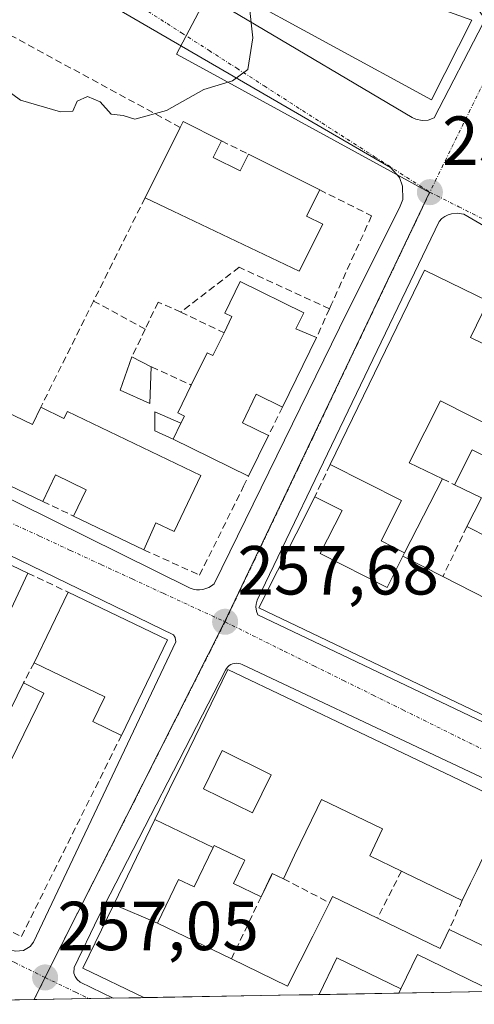
# Model space of a CAD drawing. Units: metres. Extents: x 622421 to 625923, y 4653157 to 4655531.
# Drawn here: x 624856 to 624922, y 4653198 to 4653341 of the extents above; entities that cross this region are included whole.
import ezdxf
from ezdxf.enums import TextEntityAlignment as Align

# ---------------------------------------------------------------- set-up
doc = ezdxf.new("R2010")
doc.units = ezdxf.units.M
doc.header["$MEASUREMENT"] = 0
doc.linetypes.add('TRAZO_Y_PUNTO', pattern=[1, 0.5, -0.25, 0, -0.25])
doc.linetypes.add('TRAZOSX2', pattern=[1.5, 1, -0.5])
for name, color, linetype, lineweight in [('Carátula', 7, 'Continuous', 5), ('Curva de nivel normal', 36, 'Continuous', 0), ('Edificación', 1, 'Continuous', 13), ('Edificación Cxs', 1, 'Continuous', 13), ('Edificación ligera', 1, 'Continuous', 0), ('Edificación ligera Cxs', 1, 'Continuous', 0), ('Elemento construido', 1, 'Continuous', 0), ('Municipio CxS', 142, 'Continuous', 0), ('Muro lineal', 1, 'TRAZOSX2', 13), ('Núcleo urbano CxS', 19, 'Continuous', 0), ('Obra de contención lineal', 1, 'TRAZOSX2', 13), ('Punto de cota en terreno', 7, 'Continuous', 0), ('Rótulo de punto de cota en terreno', 19, 'Continuous', 0), ('Vía urbana eje', 5, 'TRAZO_Y_PUNTO', 0)]:
    doc.layers.add(name, color=color, linetype=linetype, lineweight=lineweight)
doc.styles.add('Arial', font='txt', dxfattribs={"height": 0.2})

# ---------------------------------------------------------------- blocks, each defined once
blk = doc.blocks.new('5PATER')
at = {"layer": 'Carátula', "linetype": 'Continuous', "lineweight": 5}
h = blk.add_hatch(color=250, dxfattribs=at)
edge = h.paths.add_edge_path()
edge.add_ellipse((0, 0.01), major_axis=(-1.33, -1.34), ratio=0.999422, start_angle=0, end_angle=360)
blk = doc.blocks.new('*U189')
at = {"layer": 'Edificación Cxs', "color": 1, "linetype": 'Continuous', "lineweight": 13}
for points in [[(624933.8945, 4653200.399, 258.079), (624924.6555, 4653200.2371, 258.1164), (624913.6701, 4653205.5801, 258.1071), (624911.2701, 4653200.6301, 258.0479), (624902.0301, 4653205.1201, 257.77), (624899.4375, 4653199.7953, 257.7397), (624874.0889, 4653199.3511, 257.3314), (624865.3001, 4653203.6201, 257.1273), (624869.7639, 4653212.8143, 257.2218), (624876.1001, 4653210.1001, 257.5424), (624886.7801, 4653204.9401, 257.6534), (624894.8901, 4653201.0301, 257.6383), (624898.5293, 4653208.2365, 257.653), (624900.9601, 4653213.0501, 258.2923), (624901.3901, 4653213.9401, 258.4181), (624907.8701, 4653210.8201, 258.0438), (624916.9201, 4653206.4401, 258.0932), (624918.2601, 4653209.2101, 258.1081), (624925.1901, 4653205.8801, 258.1638), (624929.1361, 4653214.0863, 258.2691), (624929.1375, 4653214.0893, 258.2691), (624929.2101, 4653214.2401, 258.2718), (624931.5501, 4653219.1001, 258.3221), (624927.7555, 4653220.9165, 258.2605), (624925.2451, 4653222.1181, 258.2539), (624924.5101, 4653222.4701, 258.2549), (624922.2301, 4653217.7301, 258.2907), (624921.3457, 4653215.9025, 258.2887), (624920.1301, 4653213.3901, 258.232), (624911.8585, 4653217.3751, 258.1), (624911.3501, 4653217.6201, 258.101), (624906.7601, 4653219.8301, 258.16), (624908.6301, 4653223.7301, 258.1764), (624899.8001, 4653227.9801, 258.1492), (624899.1567, 4653226.6455, 258.13), (624895.9105, 4653219.9121, 257.9139), (624894.2801, 4653216.5301, 257.8044), (624892.6801, 4653217.3001, 257.8164), (624892.5377, 4653217.0059, 257.8125), (624891.0501, 4653213.9301, 257.7736), (624887.0701, 4653215.8501, 257.6966), (624888.5539, 4653218.9277, 257.7802), (624888.6901, 4653219.2101, 257.7924), (624884.2601, 4653221.3301, 257.7656), (624884.1141, 4653221.0279, 257.755), (624875.7111, 4653225.0639, 257.4033), (624878.5599, 4653230.9315, 257.5079), (624879.0647, 4653231.9713, 257.516), (624886.2301, 4653246.7301, 257.6483), (624914.7073, 4653233.1611, 258.0475), (624918.5641, 4653231.3233, 258.126), (624927.5917, 4653227.0219, 258.1989), (624930.0995, 4653225.8269, 258.207), (624935.1349, 4653223.4277, 258.2054), (624943.2101, 4653219.5801, 258.2633), (624933.8945, 4653200.399, 258.079)], [(624892.5101, 4653231.5501, 258.0604), (624885.4401, 4653235.0301, 257.8898), (624882.7201, 4653229.5301, 257.8113), (624889.8001, 4653226.0301, 257.9949), (624892.5101, 4653231.5501, 258.0604)]]:
    blk.add_polyline3d(points, close=True, dxfattribs=at)
blk = doc.blocks.new('*U196')
at = {"layer": 'Edificación', "color": 1, "linetype": 'Continuous', "lineweight": 13}
for points in [[(624875.7111, 4653225.0639, 257.4033), (624878.5599, 4653230.9315, 257.5079), (624879.0647, 4653231.9713, 257.516), (624886.2301, 4653246.7301, 257.6483), (624914.7073, 4653233.1611, 258.0475), (624918.5641, 4653231.3233, 258.126), (624927.5917, 4653227.0219, 258.1989), (624930.0995, 4653225.8269, 258.207), (624935.1349, 4653223.4277, 258.2054), (624943.2101, 4653219.5801, 258.2633), (624933.8945, 4653200.3991, 258.079), (624933.8944, 4653200.399, 258.079)], [(624874.0887, 4653199.3512, 257.3314), (624865.3001, 4653203.6201, 257.1273), (624869.7639, 4653212.8143, 257.2218)], [(624924.6555, 4653200.2371, 258.1164), (624913.6701, 4653205.5801, 258.1071), (624911.2701, 4653200.6301, 258.0479), (624902.0301, 4653205.1201, 257.77), (624899.4375, 4653199.7953, 257.7397)]]:
    blk.add_polyline3d(points, dxfattribs=at)

msp = doc.modelspace()

# ---------------------------------------------------------------- linework, layer by layer
at = {"layer": 'Curva de nivel normal', "color": 36, "linetype": 'Continuous', "lineweight": 0}
msp.add_polyline3d([(624889.99, 4653343.04, 255), (624889.39, 4653342.37, 255), (624889.88, 4653337.96, 255), (624889.14, 4653333.4, 255), (624886.94, 4653331.77, 255), (624882.8, 4653330.51, 255), (624877.4, 4653327.47, 255), (624872.82, 4653326.24, 255), (624871.11, 4653326.77, 255), (624869.41, 4653326.97, 255), (624867.78, 4653328.74, 255), (624865.96, 4653329.48, 255), (624864.49, 4653328.85, 255), (624863.85, 4653327.4, 255), (624862.08, 4653327.29, 255), (624856.29, 4653328.99, 255), (624854.05, 4653330.6, 255)], dxfattribs=at)
at = {"layer": 'Edificación', "color": 1, "linetype": 'Continuous', "lineweight": 13}
for points in [[(624921.53, 4653340.51, 255.32), (624915.71, 4653329.01, 255.7), (624886.3, 4653345.05, 254.81), (624889.55, 4653352.01, 254.57), (624921.53, 4653340.51, 255.32)], [(624884.15, 4653320.71, 255.4), (624888.02, 4653318.76, 255.54), (624889.22, 4653321.18, 255.46), (624899.53, 4653316.01, 255.68), (624897.62, 4653312.21, 255.66), (624899.96, 4653311.05, 255.67), (624896.57, 4653304.3, 255.58), (624874.28, 4653314.87, 256.73), (624879.37, 4653325.04, 255.1), (624879.78, 4653325.87, 255.08), (624885.35, 4653323.08, 255.33), (624884.15, 4653320.71, 255.4)], [(624925.57, 4653281.23, 258.9), (624917.01, 4653285.55, 258.72), (624912.48, 4653276.58, 258.65), (624917.28, 4653274.26, 258.58), (624911.8, 4653263.6, 258.1), (624908.4, 4653265.33, 258.21), (624911.35, 4653271.14, 258.37), (624901.04, 4653276.35, 258.37), (624914.69, 4653304.43, 256.8), (624923.87, 4653299.96, 257.39), (624921.31, 4653294.71, 258.44), (624930.03, 4653290.46, 258.86)], [(624878.35, 4653280.01, 257.85), (624879.48, 4653282.3, 257.97), (624879.98, 4653283.32, 258.01), (624879.01, 4653283.8, 257.96), (624880.96, 4653287.82, 258.05), (624883.25, 4653292.5, 258.1), (624884.1, 4653292.08, 258.13), (624885.71, 4653295.38, 258.1), (624886.85, 4653297.71, 258.08), (624885.8, 4653298.21, 258), (624888.03, 4653302.76, 256.48), (624897.23, 4653298.28, 257.7), (624896.1, 4653295.94, 257.99), (624899.07, 4653294.69, 258.09), (624894.17, 4653284.64, 258.23), (624890.37, 4653286.49, 258.14), (624888.35, 4653282.37, 258.11), (624892.12, 4653280.53, 258.2), (624889.26, 4653274.69, 258.05), (624878.35, 4653280.01, 257.85)], [(624843.94, 4653288.89, 258.11), (624858.01, 4653282.14, 258.08), (624859.21, 4653284.62, 258.1), (624862.57, 4653283.01, 257.82), (624863.07, 4653284.03, 257.84), (624882.37, 4653274.78, 257.91), (624878.5, 4653266.68, 257.75), (624875.85, 4653267.94, 257.82), (624874.12, 4653264.03, 257.75), (624863.96, 4653268.91, 257.95), (624865.78, 4653272.71, 257.9), (624861.35, 4653274.84, 257.86), (624859.51, 4653271.01, 257.91), (624839.88, 4653280.42, 257.95), (624843.94, 4653288.89, 258.11)], [(624927.24, 4653264.14, 258.25), (624920.8, 4653267.39, 257.96), (624922.9, 4653271.53, 258.4), (624919.01, 4653273.43, 258.54), (624921.57, 4653278.49, 258.89), (624923.69, 4653277.42, 258.84)], [(624946.69, 4653228.91, 258.46), (624890.71, 4653255.67, 257.75), (624898.82, 4653271.69, 258.27), (624902.76, 4653269.69, 258.37), (624899.62, 4653263.49, 258.21), (624909.29, 4653258.6, 258.21), (624911.53, 4653263.1, 258.11), (624917.35, 4653260.16, 257.96), (624923.85, 4653256.85, 258.3)], [(624857.35, 4653260.67, 257.99), (624854.93, 4653255.49, 257.98), (624851.41, 4653257.13, 258.02), (624853.82, 4653262.33, 258), (624857.35, 4653260.67, 257.99)], [(624877.53, 4653251.02, 257.66), (624870.87, 4653237.23, 257.61), (624866.73, 4653239.23, 257.93), (624868.46, 4653242.78, 257.88), (624858.26, 4653247.71, 257.87), (624863.17, 4653257.92, 257.91), (624877.53, 4653251.02, 257.66)], [(624844.7, 4653246.06, 257.67), (624854.91, 4653241.08, 257.8), (624856.72, 4653244.8, 257.89), (624859.66, 4653243.35, 257.95), (624854.82, 4653233.48, 257.68), (624851.96, 4653234.87, 257.42), (624852.78, 4653236.16, 257.53), (624848.12, 4653238.44, 257.35), (624842.37, 4653241.28, 257.51), (624844.7, 4653246.06, 257.67)], [(624892.51, 4653231.55, 258.06), (624885.44, 4653235.03, 257.89), (624882.72, 4653229.53, 257.81), (624889.8, 4653226.03, 257.99), (624892.51, 4653231.55, 258.06)], [(624892.51, 4653231.55, 258.06), (624885.44, 4653235.03, 257.89), (624882.72, 4653229.53, 257.81), (624889.8, 4653226.03, 257.99), (624892.51, 4653231.55, 258.06)], [(624922.23, 4653217.73, 258.29), (624921.35, 4653215.9, 258.29), (624920.13, 4653213.39, 258.23), (624911.86, 4653217.38, 258.1), (624911.35, 4653217.62, 258.1), (624906.76, 4653219.83, 258.16), (624908.63, 4653223.73, 258.18), (624899.8, 4653227.98, 258.15), (624899.16, 4653226.65, 258.13), (624895.91, 4653219.91, 257.91), (624894.28, 4653216.53, 257.8), (624892.68, 4653217.3, 257.82), (624892.54, 4653217.01, 257.81), (624891.05, 4653213.93, 257.77), (624887.07, 4653215.85, 257.7), (624888.55, 4653218.93, 257.78), (624888.69, 4653219.21, 257.79), (624884.26, 4653221.33, 257.77), (624884.11, 4653221.03, 257.76)], [(624922.23, 4653217.73, 258.29), (624921.35, 4653215.9, 258.29), (624920.13, 4653213.39, 258.23), (624911.86, 4653217.38, 258.1), (624911.35, 4653217.62, 258.1), (624906.76, 4653219.83, 258.16), (624908.63, 4653223.73, 258.18), (624899.8, 4653227.98, 258.15), (624899.16, 4653226.65, 258.13), (624895.91, 4653219.91, 257.91), (624894.28, 4653216.53, 257.8), (624892.68, 4653217.3, 257.82), (624892.54, 4653217.01, 257.81), (624891.05, 4653213.93, 257.77), (624887.07, 4653215.85, 257.7), (624888.55, 4653218.93, 257.78), (624888.69, 4653219.21, 257.79), (624884.26, 4653221.33, 257.77), (624884.11, 4653221.03, 257.76)], [(624869.76, 4653212.81, 257.22), (624875.71, 4653225.06, 257.4)], [(624875.71, 4653225.06, 257.4), (624884.11, 4653221.03, 257.76)], [(624875.71, 4653225.06, 257.4), (624884.11, 4653221.03, 257.76)], [(624884.11, 4653221.03, 257.76), (624881.37, 4653215.35, 257.67), (624879.13, 4653216.42, 257.57), (624876.1, 4653210.1, 257.54)], [(624884.11, 4653221.03, 257.76), (624881.37, 4653215.35, 257.67), (624879.13, 4653216.42, 257.57), (624876.1, 4653210.1, 257.54)], [(624876.1, 4653210.1, 257.54), (624886.78, 4653204.94, 257.65), (624894.89, 4653201.03, 257.64), (624898.53, 4653208.24, 257.65), (624900.96, 4653213.05, 258.29), (624901.39, 4653213.94, 258.42), (624907.87, 4653210.82, 258.04), (624916.92, 4653206.44, 258.09), (624918.26, 4653209.21, 258.11), (624925.19, 4653205.88, 258.16)], [(624876.1, 4653210.1, 257.54), (624886.78, 4653204.94, 257.65), (624894.89, 4653201.03, 257.64), (624898.53, 4653208.24, 257.65), (624900.96, 4653213.05, 258.29), (624901.39, 4653213.94, 258.42), (624907.87, 4653210.82, 258.04), (624916.92, 4653206.44, 258.09), (624918.26, 4653209.21, 258.11), (624925.19, 4653205.88, 258.16)], [(624876.1, 4653210.1, 257.54), (624869.76, 4653212.81, 257.22)], [(624876.1, 4653210.1, 257.54), (624869.76, 4653212.81, 257.22)], [(624899.44, 4653199.8, 257.74), (624874.09, 4653199.35, 257.33)]]:
    msp.add_polyline3d(points, dxfattribs=at)
at = {"layer": 'Edificación Cxs', "color": 1, "linetype": 'Continuous', "lineweight": 13}
for points in [[(624921.53, 4653340.51, 255.32), (624915.71, 4653329.01, 255.7), (624886.3, 4653345.05, 254.81), (624889.55, 4653352.01, 254.57), (624921.53, 4653340.51, 255.32)], [(624884.15, 4653320.71, 255.4), (624888.02, 4653318.76, 255.54), (624889.22, 4653321.18, 255.46), (624899.53, 4653316.01, 255.68), (624897.62, 4653312.21, 255.66), (624899.96, 4653311.05, 255.67), (624896.57, 4653304.3, 255.58), (624874.28, 4653314.87, 256.73), (624879.37, 4653325.04, 255.1), (624879.78, 4653325.87, 255.08), (624885.35, 4653323.08, 255.33), (624884.15, 4653320.71, 255.4)], [(624878.35, 4653280.01, 257.85), (624879.48, 4653282.3, 257.97), (624879.98, 4653283.32, 258.01), (624879.01, 4653283.8, 257.96), (624880.96, 4653287.82, 258.05), (624883.25, 4653292.5, 258.1), (624884.1, 4653292.08, 258.13), (624885.71, 4653295.38, 258.1), (624886.85, 4653297.71, 258.08), (624885.8, 4653298.21, 258), (624888.03, 4653302.76, 256.48), (624897.23, 4653298.28, 257.7), (624896.1, 4653295.94, 257.99), (624899.07, 4653294.69, 258.09), (624894.17, 4653284.64, 258.23), (624890.37, 4653286.49, 258.14), (624888.35, 4653282.37, 258.11), (624892.12, 4653280.53, 258.2), (624889.26, 4653274.69, 258.05), (624878.35, 4653280.01, 257.85)], [(624843.94, 4653288.89, 258.11), (624858.01, 4653282.14, 258.08), (624859.21, 4653284.62, 258.1), (624862.57, 4653283.01, 257.82), (624863.07, 4653284.03, 257.84), (624882.37, 4653274.78, 257.91), (624878.5, 4653266.68, 257.75), (624875.85, 4653267.94, 257.82), (624874.12, 4653264.03, 257.75), (624863.96, 4653268.91, 257.95), (624865.78, 4653272.71, 257.9), (624861.35, 4653274.84, 257.86), (624859.51, 4653271.01, 257.92), (624839.88, 4653280.42, 257.95), (624843.94, 4653288.89, 258.11)], [(624857.35, 4653260.67, 257.99), (624854.93, 4653255.49, 257.98), (624851.41, 4653257.13, 258.02), (624853.82, 4653262.33, 258), (624857.35, 4653260.67, 257.99)], [(624877.53, 4653251.02, 257.66), (624870.87, 4653237.23, 257.61), (624866.73, 4653239.23, 257.93), (624868.46, 4653242.78, 257.88), (624858.26, 4653247.71, 257.87), (624863.17, 4653257.92, 257.91), (624877.53, 4653251.02, 257.66)], [(624844.7, 4653246.06, 257.67), (624854.91, 4653241.08, 257.8), (624856.72, 4653244.8, 257.89), (624859.66, 4653243.35, 257.95), (624854.82, 4653233.48, 257.68), (624851.96, 4653234.87, 257.42), (624852.78, 4653236.16, 257.53), (624848.12, 4653238.44, 257.35), (624842.37, 4653241.28, 257.51), (624844.7, 4653246.06, 257.67)], [(624892.51, 4653231.55, 258.06), (624889.8, 4653226.03, 257.99), (624882.72, 4653229.53, 257.81), (624885.44, 4653235.03, 257.89), (624892.51, 4653231.55, 258.06)], [(624884.11, 4653221.03, 257.75), (624881.37, 4653215.35, 257.67), (624879.13, 4653216.42, 257.57), (624876.1, 4653210.1, 257.54), (624869.76, 4653212.81, 257.22), (624875.71, 4653225.06, 257.4), (624884.11, 4653221.03, 257.75)]]:
    msp.add_polyline3d(points, close=True, dxfattribs=at)
for points in [[(624925.57, 4653281.23, 258.9), (624917.01, 4653285.55, 258.72), (624912.48, 4653276.58, 258.65), (624917.28, 4653274.26, 258.58), (624911.8, 4653263.6, 258.1), (624908.4, 4653265.33, 258.21), (624911.35, 4653271.14, 258.37), (624901.04, 4653276.35, 258.37), (624914.69, 4653304.43, 256.8), (624923.87, 4653299.96, 257.39), (624921.31, 4653294.71, 258.44), (624930.03, 4653290.46, 258.86)], [(624927.24, 4653264.14, 258.25), (624920.8, 4653267.39, 257.96), (624922.9, 4653271.53, 258.4), (624919.01, 4653273.43, 258.54), (624921.57, 4653278.49, 258.89), (624923.69, 4653277.42, 258.84)], [(624946.69, 4653228.91, 258.46), (624890.71, 4653255.67, 257.75), (624898.82, 4653271.69, 258.27), (624902.76, 4653269.69, 258.37), (624899.62, 4653263.49, 258.22), (624909.29, 4653258.6, 258.21), (624911.53, 4653263.1, 258.11), (624917.35, 4653260.16, 257.96), (624923.85, 4653256.85, 258.3)], [(624925.19, 4653205.88, 258.16), (624918.26, 4653209.21, 258.11), (624916.92, 4653206.44, 258.09), (624907.87, 4653210.82, 258.04), (624901.39, 4653213.94, 258.42), (624900.96, 4653213.05, 258.29), (624898.53, 4653208.24, 257.65), (624894.89, 4653201.03, 257.64), (624886.78, 4653204.94, 257.65), (624876.1, 4653210.1, 257.54), (624876.1, 4653210.1, 257.54), (624879.13, 4653216.42, 257.57), (624881.37, 4653215.35, 257.67), (624884.11, 4653221.03, 257.75), (624884.26, 4653221.33, 257.77), (624888.69, 4653219.21, 257.79), (624888.55, 4653218.93, 257.78), (624887.07, 4653215.85, 257.7), (624891.05, 4653213.93, 257.77), (624892.54, 4653217.01, 257.81), (624892.68, 4653217.3, 257.82), (624894.28, 4653216.53, 257.8), (624895.91, 4653219.91, 257.91), (624899.16, 4653226.65, 258.13), (624899.8, 4653227.98, 258.15), (624908.63, 4653223.73, 258.18), (624906.76, 4653219.83, 258.16), (624911.35, 4653217.62, 258.1), (624911.86, 4653217.38, 258.1), (624920.13, 4653213.39, 258.23), (624921.35, 4653215.9, 258.29), (624922.23, 4653217.73, 258.29)]]:
    msp.add_polyline3d(points, dxfattribs=at)
at = {"layer": 'Edificación ligera', "color": 1, "linetype": 'Continuous', "lineweight": 0}
for points in [[(624875.16, 4653290.48, 257.9), (624874.96, 4653285.18, 257.79), (624870.68, 4653287.11, 257.67), (624872.39, 4653291.89, 257.69), (624875.16, 4653290.48, 257.9)], [(624878.35, 4653280.01, 257.85), (624875.7, 4653281.23, 257.74), (624875.7, 4653283.98, 257.78), (624879.48, 4653282.3, 257.97)], [(624879.48, 4653282.3, 257.97), (624878.35, 4653280.01, 257.85)]]:
    msp.add_polyline3d(points, dxfattribs=at)
at = {"layer": 'Edificación ligera Cxs', "color": 1, "linetype": 'Continuous', "lineweight": 0}
for points in [[(624875.16, 4653290.48, 257.9), (624874.96, 4653285.18, 257.79), (624870.68, 4653287.11, 257.67), (624872.39, 4653291.89, 257.69), (624875.16, 4653290.48, 257.9)], [(624879.48, 4653282.3, 257.97), (624878.35, 4653280.01, 257.85), (624875.7, 4653281.23, 257.74), (624875.7, 4653283.98, 257.78), (624879.48, 4653282.3, 257.97)]]:
    msp.add_polyline3d(points, close=True, dxfattribs=at)
at = {"layer": 'Elemento construido', "color": 1, "linetype": 'Continuous', "lineweight": 0}
for points in [[(624914.33, 4653326.04, 255.74), (624915.23, 4653326.1, 255.74), (624916.09, 4653326.42, 255.73), (624923.16, 4653340.1, 255.34), (624923.15, 4653341.05, 255.31), (624922.5, 4653342.04, 255.28), (624875.98, 4653359.13, 254.13), (624865.8, 4653362.48, 253.93), (624865.34, 4653362.19, 253.93), (624862.67, 4653357.42, 253.98), (624862.61, 4653356.63, 253.99), (624863.06, 4653355.98, 254.01), (624912.89, 4653326.49, 255.73), (624913.44, 4653326.23, 255.74), (624914.33, 4653326.04, 255.74)], [(624825.89, 4653285.66, 257.62), (624880.82, 4653258.47, 257.73), (624881.26, 4653258.34, 257.73), (624881.71, 4653258.27, 257.73), (624882.17, 4653258.26, 257.73), (624882.63, 4653258.31, 257.73), (624883.07, 4653258.42, 257.73), (624883.5, 4653258.59, 257.74), (624883.9, 4653258.82, 257.74), (624884.27, 4653259.1, 257.74), (624903.51, 4653298.35, 257.54), (624911.07, 4653313.41, 255.97), (624911.53, 4653314.63, 255.94), (624911.52, 4653316.57, 255.87), (624911.06, 4653317.79, 255.83), (624909.77, 4653319.24, 255.78), (624857.73, 4653349.48, 253.94), (624856.66, 4653349.28, 253.94), (624856.15, 4653348.84, 253.94)], [(624968.26, 4653284.57, 257.37), (624920.36, 4653312.52, 256.06), (624919.41, 4653312.65, 256.05), (624918.6, 4653312.58, 256.05), (624918.09, 4653312.42, 256.06), (624917.6, 4653312.18, 256.07), (624917.17, 4653311.86, 256.09), (624916.79, 4653311.47, 256.12), (624890.51, 4653256.77, 257.76), (624890.34, 4653256.19, 257.75), (624890.31, 4653255.78, 257.75), (624890.39, 4653255.19, 257.75), (624890.61, 4653254.63, 257.75), (624947.65, 4653227.51, 258.4)], [(624855.57, 4653206.05, 257.15), (624856.71, 4653206.15, 257.15), (624857.7, 4653206.74, 257.15), (624858.17, 4653207.35, 257.15), (624878.75, 4653250.75, 257.64), (624878.64, 4653251.37, 257.65), (624878.41, 4653251.73, 257.65), (624821.95, 4653279.14, 257.6), (624821.29, 4653279.2, 257.59), (624820.86, 4653279.09, 257.59), (624820.32, 4653278.73, 257.58), (624820.05, 4653278.37, 257.58), (624799.36, 4653235.62, 256.94), (624799.39, 4653235.28, 256.92), (624799.57, 4653234.81, 256.91), (624799.89, 4653234.41, 256.93), (624800.18, 4653234.22, 256.96), (624814.14, 4653226.98, 257.32), (624854.83, 4653206.28, 257.16), (624855.57, 4653206.05, 257.15)], [(624936.68, 4653200.45, 258.04), (624943.47, 4653215.29, 258.23), (624944.84, 4653218.61, 258.25), (624944.9, 4653219.6, 258.25), (624944.58, 4653220.55, 258.26), (624943.92, 4653221.3, 258.26), (624888.32, 4653247.45, 257.68), (624888.06, 4653247.56, 257.67), (624887.79, 4653247.63, 257.67), (624887.51, 4653247.66, 257.66), (624887.22, 4653247.63, 257.65), (624886.95, 4653247.57, 257.65), (624886.69, 4653247.45, 257.65), (624886.45, 4653247.3, 257.64), (624886.24, 4653247.11, 257.64), (624886.06, 4653246.89, 257.64), (624885.92, 4653246.64, 257.64), (624867.57, 4653211, 257.17), (624864.04, 4653203.71, 257.1), (624864.01, 4653202.91, 257.1), (624864.18, 4653202.4, 257.1), (624864.49, 4653201.95, 257.11), (624864.9, 4653201.6, 257.12), (624869.66, 4653199.27, 257.2)]]:
    msp.add_polyline3d(points, dxfattribs=at)
at = {"layer": 'Municipio CxS', "color": 142, "linetype": 'Continuous', "lineweight": 0}
msp.add_polyline3d([(624923.5, 4653200.22, 258.1), (624918.51, 4653200.13, 258.04), (624913.52, 4653200.04, 258.04), (624908.53, 4653199.95, 257.92), (624903.54, 4653199.87, 257.8), (624898.56, 4653199.78, 257.72), (624893.57, 4653199.69, 257.65), (624888.58, 4653199.61, 257.63), (624883.59, 4653199.52, 257.59), (624878.6, 4653199.43, 257.48), (624873.62, 4653199.34, 257.31), (624868.63, 4653199.26, 257.19), (624863.64, 4653199.17, 257.09), (624858.65, 4653199.08, 256.99), (624853.66, 4653198.99, 257)], dxfattribs=at)
at = {"layer": 'Muro lineal', "color": 1, "linetype": 'TRAZOSX2', "lineweight": 13}
for points in [[(624879.37, 4653325.04, 255.1), (624851.72, 4653340.03, 254.52), (624834.23, 4653305.82, 257.51)], [(624885.35, 4653323.08, 255.33), (624889.22, 4653321.18, 255.46)], [(624874.28, 4653314.87, 256.73), (624866.85, 4653299.96, 258.1), (624859.21, 4653284.62, 258.1)], [(624899.53, 4653316.01, 255.68), (624907.03, 4653312.28, 255.94), (624901.19, 4653299.39, 257.01), (624900.94, 4653298.84, 257.23), (624899.07, 4653294.69, 258.09)], [(624879.47, 4653298.37, 256.74), (624885.71, 4653295.38, 258.1)], [(624874.3, 4653295.9, 256.75), (624872.39, 4653291.89, 257.69)], [(624875.16, 4653290.48, 257.9), (624875.24, 4653290.44, 257.91), (624880.96, 4653287.82, 258.05)], [(624894.17, 4653284.64, 258.23), (624892.12, 4653280.53, 258.2)], [(624901.04, 4653276.35, 258.37), (624898.82, 4653271.69, 258.27)], [(624874.12, 4653264.03, 257.75), (624882.17, 4653260.37, 257.71), (624888.53, 4653273.21, 257.96), (624889.26, 4653274.69, 258.05)], [(624917.28, 4653274.26, 258.58), (624919.01, 4653273.43, 258.54)], [(624859.51, 4653271.01, 257.91), (624863.96, 4653268.91, 257.95)], [(624920.8, 4653267.39, 257.96), (624917.35, 4653260.16, 257.96)], [(624911.8, 4653263.6, 258.1), (624911.53, 4653263.1, 258.11)], [(624857.35, 4653260.67, 257.99), (624863.17, 4653257.92, 257.91)], [(624858.26, 4653247.71, 257.87), (624856.72, 4653244.8, 257.89)], [(624848.48, 4653212.08, 257.34), (624856.42, 4653208.19, 257.21), (624870.87, 4653237.23, 257.61)], [(624911.35, 4653217.62, 258.1), (624907.87, 4653210.82, 258.04)], [(624894.28, 4653216.53, 257.8), (624900.96, 4653213.05, 258.29)], [(624891.05, 4653213.93, 257.77), (624886.78, 4653204.94, 257.65)], [(624920.13, 4653213.39, 258.23), (624918.26, 4653209.21, 258.11)], [(624911.27, 4653200.63, 258.05), (624910.95, 4653200, 258.03)]]:
    msp.add_polyline3d(points, dxfattribs=at)
at = {"layer": 'Núcleo urbano CxS', "color": 19, "linetype": 'Continuous', "lineweight": 0}
for points in [[(624849.28, 4653426.06, 253.8), (624862.96, 4653425.86, 253.9), (624888.75, 4653425.3, 254.12), (624967.49, 4653423.58, 255.27), (624965.26, 4653418.71, 255.24), (624956.37, 4653399.58, 255.33), (624953.68, 4653393.79, 255.35), (624923.1, 4653405.62, 254.82), (624921.62, 4653406.2, 254.76), (624897.94, 4653354.35, 254.71), (624890.14, 4653357.08, 254.59), (624878.82, 4653335.63, 254.84), (624880.1, 4653334.93, 254.9), (624915.4, 4653315.62, 256.06), (624885.79, 4653253.57, 257.69), (624859.78, 4653202.2, 257.09), (624858.24, 4653199.07, 257.11), (624819.16, 4653198.39, 251.83)], [(624956.37, 4653399.58, 255.33), (624953.68, 4653393.79, 255.35), (624923.1, 4653405.62, 254.82), (624921.62, 4653406.2, 254.76), (624897.94, 4653354.35, 254.71), (624890.14, 4653357.08, 254.59), (624878.82, 4653335.63, 254.84), (624880.1, 4653334.93, 254.9), (624915.4, 4653315.62, 256.06), (624885.79, 4653253.57, 257.69), (624859.78, 4653202.2, 257.09), (624858.24, 4653199.07, 257.11)], [(624956.37, 4653399.58, 255.33), (624953.68, 4653393.79, 255.35), (624923.1, 4653405.62, 254.82), (624921.62, 4653406.2, 254.76), (624897.94, 4653354.35, 254.71), (624890.14, 4653357.08, 254.59), (624878.82, 4653335.63, 254.84), (624880.1, 4653334.93, 254.9), (624915.4, 4653315.62, 256.06), (624885.79, 4653253.57, 257.69), (624859.78, 4653202.2, 257.09), (624858.24, 4653199.07, 257.11)], [(624940.31, 4653200.51, 258.15), (624858.24, 4653199.07, 257.11)], [(624858.24, 4653199.07, 257.11), (624819.16, 4653198.39, 251.83)]]:
    msp.add_polyline3d(points, dxfattribs=at)
msp.add_polyline3d([(624858.24, 4653199.07, 257.11), (624859.78, 4653202.2, 257.09), (624885.79, 4653253.57, 257.69), (624915.4, 4653315.62, 256.06), (624880.1, 4653334.93, 254.9), (624878.82, 4653335.63, 254.84), (624890.14, 4653357.08, 254.59), (624897.94, 4653354.35, 254.71), (624921.62, 4653406.2, 254.76), (624923.1, 4653405.62, 254.82), (624953.68, 4653393.79, 255.35), (624956.37, 4653399.58, 255.33), (624956.49, 4653399.55, 255.33), (625022.04, 4653381.58, 256.91), (624994.55, 4653320.51, 257.11), (624993.89, 4653319.06, 257.12), (624981.46, 4653291.83, 257.56), (624977.92, 4653284.07, 257.76), (624950.05, 4653221.8, 258.32), (624940.31, 4653200.51, 258.15), (624858.24, 4653199.07, 257.11)], close=True, dxfattribs=at)
at = {"layer": 'Obra de contención lineal', "color": 1, "linetype": 'TRAZOSX2', "lineweight": 13}
msp.add_polyline3d([(624900.94, 4653298.84, 257.23), (624887.89, 4653304.83, 256.06), (624879.47, 4653298.37, 256.74), (624876.17, 4653299.8, 255.58), (624874.3, 4653295.9, 256.75), (624866.85, 4653299.96, 258.1)], dxfattribs=at)
at = {"layer": 'Vía urbana eje', "color": 5, "linetype": 'TRAZO_Y_PUNTO', "lineweight": 0}
for points in [[(624855.61, 4653354.05), (624859.6, 4653351.49), (624863.59, 4653348.94), (624879.55, 4653338.7), (624883.54, 4653336.15), (624887.53, 4653333.59), (624891.51, 4653331.03), (624903.48, 4653323.35), (624907.47, 4653320.8), (624915.45, 4653315.68)], [(624929.07, 4653343.29), (624927.14, 4653339.54), (624925.19, 4653335.56), (624923.24, 4653331.59), (624921.3, 4653327.61), (624919.35, 4653323.63), (624917.4, 4653319.66), (624915.45, 4653315.68)], [(624915.45, 4653315.68), (624913.34, 4653311.25), (624911.22, 4653306.81), (624909.11, 4653302.38), (624906.99, 4653297.95), (624904.88, 4653293.52), (624902.76, 4653289.09), (624900.65, 4653284.65), (624898.54, 4653280.22), (624896.42, 4653275.79), (624894.31, 4653271.36), (624892.19, 4653266.92), (624890.08, 4653262.49), (624887.96, 4653258.06), (624885.85, 4653253.63)], [(624915.45, 4653315.68), (624919.62, 4653313.58), (624923.79, 4653311.47), (624932.13, 4653307.27), (624936.29, 4653305.16), (624944.63, 4653300.96), (624948.8, 4653298.85), (624952.97, 4653296.75), (624957.13, 4653294.65), (624961.3, 4653292.54), (624969.64, 4653288.34), (624973.81, 4653286.23), (624977.97, 4653284.13)], [(624818.84, 4653284.58), (624823.31, 4653282.52), (624827.77, 4653280.46), (624832.24, 4653278.39), (624836.71, 4653276.33), (624841.17, 4653274.26), (624850.11, 4653270.14), (624854.58, 4653268.07), (624859.04, 4653266.01), (624863.51, 4653263.94), (624867.98, 4653261.88), (624872.44, 4653259.82), (624876.91, 4653257.75), (624885.85, 4653253.63)], [(624885.85, 4653253.63), (624883.68, 4653249.34), (624875, 4653232.22), (624872.84, 4653227.94), (624861.99, 4653206.54), (624859.83, 4653202.26)], [(624885.85, 4653253.63), (624894.41, 4653249.39), (624898.7, 4653247.27), (624902.98, 4653245.15), (624907.26, 4653243.04), (624911.55, 4653240.92), (624920.11, 4653236.68), (624924.4, 4653234.56), (624928.68, 4653232.45), (624932.96, 4653230.33), (624937.25, 4653228.21), (624941.53, 4653226.09), (624945.82, 4653223.97), (624950.1, 4653221.86)], [(624794.25, 4653234.78), (624798.62, 4653232.61), (624802.99, 4653230.45), (624807.36, 4653228.28), (624811.74, 4653226.11), (624820.48, 4653221.77), (624824.85, 4653219.61), (624833.59, 4653215.27), (624837.97, 4653213.1), (624846.71, 4653208.76), (624851.08, 4653206.6), (624855.45, 4653204.43), (624859.83, 4653202.26)], [(624859.83, 4653202.26), (624858.26, 4653199.07)], [(624859.83, 4653202.26), (624864.27, 4653200.13), (624866.19, 4653199.21)]]:
    msp.add_lwpolyline(points, dxfattribs=at)

# ---------------------------------------------------------------- block references
at = {"layer": 'Edificación', "color": 1, "linetype": 'Continuous', "lineweight": 13}
msp.add_blockref('*U196', (0, 0), dxfattribs=at)
at = {"layer": 'Edificación Cxs', "color": 1, "linetype": 'Continuous', "lineweight": 13}
msp.add_blockref('*U189', (0, 0), dxfattribs=at)
at = {"layer": 'Punto de cota en terreno', "linetype": 'Continuous', "lineweight": 0}
for p in [(624915.46, 4653315.68, 255.96), (624885.86, 4653253.63, 257.68), (624859.84, 4653202.26, 257.05)]:
    msp.add_blockref('5PATER', p, dxfattribs=at)

# ---------------------------------------------------------------- texts
at = {"layer": 'Rótulo de punto de cota en terreno', "color": 19, "linetype": 'Continuous', "lineweight": 0, "style": 'Arial'}
for s, p in [('255,96', (624917.22, 4653317.44)), ('257,68', (624887.62, 4653255.39)), ('257,05', (624861.6, 4653204.02))]:
    msp.add_text(s, height=7, dxfattribs=at).set_placement(p, align=Align.BOTTOM_LEFT)

doc.saveas('drawing.dxf')
